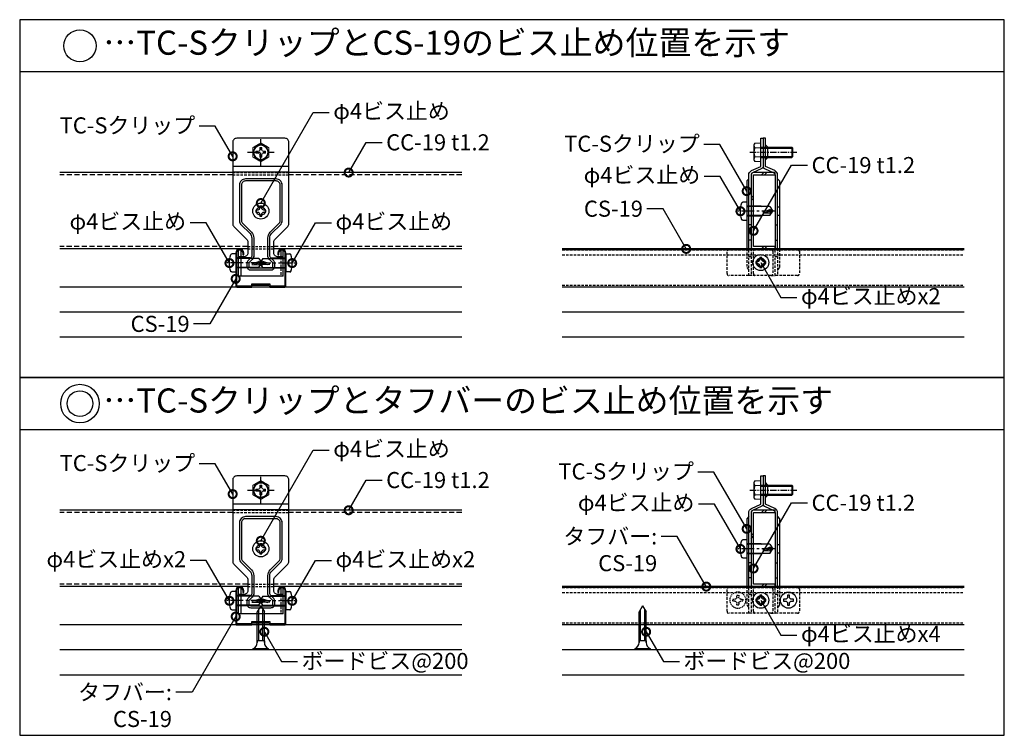
# Model space of a CAD drawing. Units: millimetres. Extents: x -32598 to -10863, y -38296 to -28605.
# Drawn here: x -24248 to -23758, y -33519 to -33163 of the extents above; entities that cross this region are included whole.
import ezdxf
from ezdxf import colors
from ezdxf.entities.mleader import LeaderData, LeaderLine
from ezdxf.math import Vec2, Vec3

# ---------------------------------------------------------------- set-up
doc = ezdxf.new("R2010")
doc.units = ezdxf.units.MM
doc.header["$LTSCALE"] = 0.2
for name, pattern in [('CENTER', [50.8, 31.75, -6.35, 6.35, -6.35]), ('DASHED', [19.05, 12.7, -6.35]), ('HIDDEN', [9.525, 6.35, -3.175])]:
    doc.linetypes.add(name, pattern=pattern)
for name, color, linetype in [('0_002SM', 120, 'Continuous'), ('0_INDEX', 1, 'Continuous'), ('0_ハンガー', 2, 'Continuous'), ('0_ボード', 30, 'Continuous'), ('0_姿図', 2, 'Continuous'), ('0_新耐震クリップ', 2, 'Continuous'), ('0_野縁', 2, 'Continuous'), ('0_野縁受け', 2, 'Continuous')]:
    doc.layers.add(name, color=color, linetype=linetype)
doc.styles.add('MSゴシック', font='txt')

# ---------------------------------------------------------------- blocks, each defined once
blk = doc.blocks.new('J-Sバー')
at = {"color": 0, "linetype": 'ByBlock'}
blk.add_lwpolyline([(9, 16), (9, 17, -1), (12, 17), (12, 0.5), (4.88, 0.5), (4.62, 1.5), (-4.62, 1.5), (-4.88, 0.5), (-12, 0.5), (-12, 17, -1), (-9, 17), (-9, 16), (-8.5, 16), (-8.5, 17, 1), (-12.5, 17), (-12.5, 0.5, 0.414214), (-12, 0), (-4.5, 0), (-4.23, 1), (4.23, 1), (4.5, 0), (12, 0, 0.414214), (12.5, 0.5), (12.5, 17, 1), (8.5, 17), (8.5, 16)], format="xyb", close=True, dxfattribs=at)
blk = doc.blocks.new('M5ボルト頭十字穴')
at = {"color": 0, "linetype": 'CENTER'}
for p, q in [((0, -6.62), (0, 6.62)), ((-6.62, 0), (6.62, 0))]:
    blk.add_line(p, q, dxfattribs=at)
at = {"color": 0, "linetype": 'ByBlock', "lineweight": 0, "extrusion": (2.16805e-16, 1, 2.22045e-16)}
for p, q in [((-2.4, -0.5), (-2.4, 0.5)), ((-2.4, 0.5), (-1.3, 0.5)), ((-0.5, 2.4), (0.5, 2.4)), ((-0.5, 1.3), (-0.5, 2.4)), ((0.5, 2.4), (0.5, 1.3)), ((1.3, 0.5), (2.4, 0.5)), ((2.4, 0.5), (2.4, -0.5)), ((-1.3, -0.5), (-2.4, -0.5)), ((-0.5, -2.4), (-0.5, -1.3)), ((0.5, -2.4), (-0.5, -2.4)), ((0.5, -1.3), (0.5, -2.4)), ((2.4, -0.5), (1.3, -0.5))]:
    blk.add_line(p, q, dxfattribs=at)
at = {"color": 0, "linetype": 'ByBlock', "lineweight": 0}
for radius in [3.8, 3.5]:
    blk.add_circle((0, 0), radius, dxfattribs=at)
for centre, start, end in [((-1.3, 1.3), 270, 0), ((1.3, 1.3), 180, 270), ((-1.3, -1.3), 0, 90), ((1.3, -1.3), 90, 180)]:
    blk.add_arc(centre, 0.8, start, end, dxfattribs=at)
for points, weights in [([(0, 4.62), (-2, 3.46), (-4, 2.31)], [1.60132686082, 1.84905298831, 1.60132686082]), ([(-4, 2.31), (-4, 0), (-4, -2.31)], [1.60132686082, 1.84905298831, 1.60132686082]), ([(4, 2.31), (2, 3.46), (0, 4.62)], [1.60132686082, 1.84905298831, 1.60132686082]), ([(4, 0), (4, 1.07), (4, 2.31)], [1.72518992456, 1.72518992456, 1.60132686082]), ([(4, -2.31), (4, -1.07), (4, 0)], [1.60132686082, 1.72518992456, 1.72518992456]), ([(-4, -2.31), (-2, -3.46), (0, -4.62)], [1.60132686082, 1.84905298831, 1.60132686082]), ([(0, -4.62), (2, -3.46), (4, -2.31)], [1.60132686082, 1.84905298831, 1.60132686082])]:
    blk.add_rational_spline(points, weights, degree=2, dxfattribs=at)
blk = doc.blocks.new('新耐震クリップS_正面_SET')
at = {"color": 0, "linetype": 'ByBlock'}
for p, q in [((14, 41.05), (-14, 41.05)), ((-14, 38.3), (14, 38.3)), ((-11.1, -13.5), (-11.1, -0.5)), ((-11.1, -0.5), (-9.9, -0.5)), ((-9.9, -0.5), (-9.9, -13.5)), ((11.1, -0.5), (9.9, -0.5)), ((9.9, -0.5), (9.9, -4)), ((11.1, -13.5), (11.1, -0.5)), ((11.1, -13.5), (-11.1, -13.5))]:
    blk.add_line(p, q, dxfattribs=at)
at = {"color": 0, "linetype": 'HIDDEN', "ltscale": 0.5}
blk.add_line((-9.9, -4), (-11.1, -4), dxfattribs=at)
at = {"color": 0, "linetype": 'HIDDEN'}
blk.add_line((9.9, -4), (9.9, -13.5), dxfattribs=at)
at = {"color": 0, "linetype": 'ByBlock'}
blk.add_lwpolyline([(11.1, -4), (8.5, -4, -0.414214), (6.5, -2), (6.5, 3.37, -0.198912), (7.09, 4.79), (13.41, 11.11, 0.198912), (14, 12.53), (14, 53.05, 0.414214), (12, 55.05), (-12, 55.05, 0.414214), (-14, 53.05), (-14, 12.53, 0.198912), (-13.41, 11.11), (-7.09, 4.79, -0.198912), (-6.5, 3.37), (-6.5, -2, -0.414214), (-8.5, -4), (-9.9, -4)], format="xyb", dxfattribs=at)
for points in [[(-7.6, 34.8, 0.414214), (-10.6, 31.8), (-10.6, 14.04, 0.198912), (-9.72, 11.92), (-5.38, 7.58, -0.198912), (-4.5, 5.46), (-4.5, -3.17, -0.198912), (-5.09, -4.59), (-6.41, -5.91, 0.198912), (-7, -7.33), (-7, -8.5, 0.414214), (-5, -10.5), (5, -10.5, 0.414214), (7, -8.5), (7, -7.33, 0.198912), (6.41, -5.91), (5.09, -4.59, -0.198912), (4.5, -3.17), (4.5, 5.46, -0.198913), (5.38, 7.58), (9.72, 11.92, 0.198913), (10.6, 14.04), (10.6, 31.8, 0.414214), (7.6, 34.8)], [(-7.6, 33.8, 0.414214), (-9.6, 31.8), (-9.6, 14.04, 0.198912), (-9.01, 12.63), (-4.67, 8.29, -0.198912), (-3.5, 5.46), (-3.5, -3.17, -0.198912), (-4.38, -5.29), (-5.71, -6.62, 0.198912), (-6, -7.33), (-6, -8.5, 0.414214), (-5, -9.5), (5, -9.5, 0.414214), (6, -8.5), (6, -7.33, 0.198912), (5.71, -6.62), (4.38, -5.29, -0.198912), (3.5, -3.17), (3.5, 5.46, -0.198913), (4.67, 8.29), (9.01, 12.63, 0.198913), (9.6, 14.04), (9.6, 31.8, 0.414214), (7.6, 33.8)]]:
    blk.add_lwpolyline(points, format="xyb", close=True, dxfattribs=at)
blk.add_circle((0, 18.8), 2.1, dxfattribs=at)
blk.add_blockref('M5ボルト頭十字穴', (0, 48.05), dxfattribs=at)
blk = doc.blocks.new('φ4x13ビス')
at = {"color": 0, "linetype": 'CENTER'}
blk.add_line((-13.86, 0), (4.48, 0), dxfattribs=at)
at = {"color": 0, "linetype": 'ByBlock'}
for p, q in [((-11.5, 2.25), (-13, 0)), ((-13, 0), (-11.5, 0.75)), ((-13, 0), (-11.5, -0.95)), ((-11.5, -2.25), (-13, 0)), ((-12.93, 0), (-9.06, -0.84)), ((-11.5, 2.25), (0, 2.25)), ((-8.3, -0.3), (-11.5, 0.75)), ((-7.25, 2.5), (-7.5, 2.25)), ((-7.25, 2.5), (0, 2.5)), ((0, 4.5), (1.98, 4.5)), ((0, 4.5), (0, -4.5)), ((-8, -0.79), (-11.5, -0.95)), ((-11.5, -2.25), (0, -2.25)), ((-8, -0.29), (-8.3, -0.3)), ((-7.25, -2.5), (-7.5, -2.25)), ((-7.25, -2.5), (0, -2.5)), ((2, -4.5), (0, -4.5))]:
    blk.add_line(p, q, dxfattribs=at)
for centre, radius, start, end in [((1.98, 4), 0.5, 16.2404, 90), ((-10.59, 0), 13.69, 341.8011, 17.6581), ((2, -4), 0.5, 270, 0.0115)]:
    blk.add_arc(centre, radius, start, end, dxfattribs=at)
blk = doc.blocks.new('M5x16ボルト')
at = {"color": 0, "linetype": 'CENTER', "ltscale": 0.5}
blk.add_line((0, 5.5), (0, -18), dxfattribs=at)
at = {"color": 0, "linetype": 'ByBlock', "lineweight": 0, "extrusion": (1, -4.05742e-16, 2.22045e-16)}
for p, q in [((-3.8, 3.5), (-4.62, 3.03)), ((-4.62, 0), (-4.62, 3.03)), ((-4.62, 0), (4.62, 0)), ((3.8, 3.5), (-3.8, 3.5)), ((-2.31, 0), (-2.31, 3.03)), ((2.31, 0), (2.31, 3.03)), ((3.8, 3.5), (4.62, 3.03)), ((4.62, 0), (4.62, 3.03)), ((-2.5, -15.5), (2.5, -15.5)), ((-2, -16), (2, -16))]:
    blk.add_line(p, q, dxfattribs=at)
at = {"color": 0, "linetype": 'ByBlock'}
for p, q in [((-2.5, 0), (-2.5, -15.5)), ((-2, 0), (-2, -15.5)), ((2, 0), (2, -15.5)), ((2.5, 0), (2.5, -15.5)), ((-2, -16), (-2.5, -15.5)), ((2, -16), (2.5, -15.5))]:
    blk.add_line(p, q, dxfattribs=at)
for centre, radius, start, end in [((-3.46, 1.34), 2.04, 55.6158, 124.3842), ((0, -4.26), 7.64, 72.412, 107.588), ((3.46, 1.34), 2.04, 55.6158, 124.3842)]:
    blk.add_arc(centre, radius, start, end, dxfattribs=at)
blk = doc.blocks.new('φ4ビス頭')
at = {"color": 0, "linetype": 'ByBlock', "ltscale": 0.5}
blk.add_lwpolyline([(0.5, -1.5, -0.414214), (1.5, -0.5), (2.5, -0.5), (2.5, 0.5), (1.5, 0.5, -0.414214), (0.5, 1.5), (0.5, 2.5), (-0.5, 2.5), (-0.5, 1.5, -0.414214), (-1.5, 0.5), (-2.5, 0.5), (-2.5, -0.5), (-1.5, -0.5, -0.414214), (-0.5, -1.5), (-0.5, -2.5), (0.5, -2.5), (0.5, -1.5)], format="xyb", dxfattribs=at)
blk.add_circle((0, 0), 4, dxfattribs=at)
blk = doc.blocks.new('新耐震クリップS_側面_SET')
at = {"color": 2, "linetype": 'ByBlock'}
for p, q in [((-13.2, 34.8), (-14.2, 33.8)), ((1.2, 34.8), (2.2, 33.8)), ((-14.2, 33.8), (-14.2, 0.1)), ((2.2, 33.8), (2.2, -0.2))]:
    blk.add_line(p, q, dxfattribs=at)
at = {"color": 0, "linetype": 'ByBlock'}
for p, q in [((-12, 11.9), (-13.2, 11.9)), ((0, 11.9), (1.2, 11.9)), ((-12, 4.4), (-13.2, 4.4)), ((0, 4.4), (1.2, 4.4))]:
    blk.add_line(p, q, dxfattribs=at)
at = {"color": 2, "linetype": 'HIDDEN'}
for p, q in [((-14.2, 0.1), (-14.2, -9.3)), ((-12, 0.1), (-12, -13.3)), ((1.2, 0.1), (1.2, -13.3)), ((-13.2, -3.8), (-12, -3.8)), ((0, -3.8), (1.2, -3.8)), ((2.2, -0.2), (2.2, -9.3)), ((-14.2, -9.3), (-13.2, -10.3)), ((2.2, -9.3), (1.2, -10.3))]:
    blk.add_line(p, q, dxfattribs=at)
at = {"color": 9, "linetype": 'HIDDEN'}
for p, q in [((-10.8, -12.3), (-10.8, -1.2)), ((-2.2, -0.2), (0, -0.2)), ((-2.2, -13.3), (0, -13.3))]:
    blk.add_line(p, q, dxfattribs=at)
at = {"color": 0, "linetype": 'ByBlock'}
for points in [[(-13.2, 0.1), (-13.2, 36.76, -0.293214), (-11.8, 38.94), (-7.2, 41.05), (-7.2, 55.05), (-6, 55.05), (-6, 41.05, -0.293214), (-6.7, 39.96), (-11.3, 37.85, 0.293214), (-12, 36.76), (-12, 0.1)], [(1.2, 0.1), (1.2, 36.76, 0.293214), (-0.2, 38.94), (-4.8, 41.05), (-4.8, 55.05), (-6, 55.05), (-6, 41.05, 0.293214), (-5.3, 39.96), (-0.7, 37.85, -0.293214), (0, 36.76), (0, 0.1)]]:
    blk.add_lwpolyline(points, format="xyb", dxfattribs=at)
blk.add_lwpolyline([(-4.8, 44.35), (-3.6, 45.55), (-3.6, 50.55), (-4.8, 51.75)], dxfattribs=at)
at = {"color": 2, "linetype": 'ByBlock'}
blk.add_lwpolyline([(-14.2, 16.75), (-13.2, 16.75), (-13.2, 20.95), (-14.2, 20.95)], dxfattribs=at)
at = {"color": 2, "linetype": 'HIDDEN'}
for points in [[(2.2, 16.65), (1.2, 16.65), (1.2, 20.95), (2.2, 20.95)], [(-13.2, -13.3), (-13.2, 0.1)], [(0, -13.3), (0, 0.1)]]:
    blk.add_lwpolyline(points, dxfattribs=at)
at = {"color": 9, "linetype": 'HIDDEN'}
blk.add_lwpolyline([(-13.2, -13.3), (-23, -13.3, -0.414214), (-24, -12.3), (-24, -1.2, -0.414214), (-23, -0.2), (-13.2, -0.2)], format="xyb", dxfattribs=at)
at = {"color": 2, "linetype": 'HIDDEN'}
for points in [[(-12, -0.2), (-2.2, -0.2, -0.414214), (-1.2, -1.2), (-1.2, -12.3, -0.414214), (-2.2, -13.3), (-13.2, -13.3)], [(1.2, -0.2), (11, -0.2, -0.414214), (12, -1.2), (12, -12.3, -0.414214), (11, -13.3), (0, -13.3)]]:
    blk.add_lwpolyline(points, format="xyb", dxfattribs=at)
at = {"color": 9, "linetype": 'HIDDEN'}
for centre, start, end in [((-9.8, -1.2), 90, 180), ((-9.8, -12.3), 180, 270)]:
    blk.add_arc(centre, 1, start, end, dxfattribs=at)
at = {"color": 2, "linetype": 'ByBlock', "rotation": 90.00000000000001}
blk.add_blockref('M5x16ボルト', (-7.2, 48.05), dxfattribs=at)
at = {"color": 2, "linetype": 'ByBlock', "ltscale": 0.5}
blk.add_blockref('φ4ビス頭', (-7.2, -6.8), dxfattribs=at)
blk = doc.blocks.new('_DotSmall')
at = {"color": 0, "linetype": 'ByBlock', "const_width": 0.5}
blk.add_lwpolyline([(-0.0625, 0, 1), (0.0625, 0, 1)], format="xyb", close=True, dxfattribs=at)
blk = doc.blocks.new('N-38t1.2')
at = {"color": 2, "linetype": 'ByBlock'}
for p, q in [((5.19, 36.8), (6.39, 38)), ((6.6, 36.8), (7.8, 38)), ((0, 25.41), (1.2, 26.61)), ((0, 24), (1.2, 25.2)), ((5.19, 0), (6.39, 1.2)), ((6.6, 0), (7.8, 1.2))]:
    blk.add_line(p, q, dxfattribs=at)
at = {"color": 0, "linetype": 'ByBlock'}
blk.add_lwpolyline([(12, 1.2), (1.2, 1.2), (1.2, 36.8), (12, 36.8), (12, 38), (1.2, 38, 0.414214), (0, 36.8), (0, 1.2, 0.414214), (1.2, 0), (12, 0)], format="xyb", close=True, dxfattribs=at)
blk = doc.blocks.new('ボードビスM3.5x22')
at = {"color": 0, "linetype": 'ByBlock', "extrusion": (0, 1, 2.22045e-16)}
for p, q in [((-3.9, 0), (3.9, 0)), ((-3.9, -0.5), (3.9, -0.5)), ((-1.75, -4.5), (-1.75, -3.75)), ((-1.75, -4.5), (1.75, -4.5)), ((1.75, -4.5), (1.75, -3.75))]:
    blk.add_line(p, q, dxfattribs=at)
at = {"color": 0, "linetype": 'ByBlock'}
for p, q in [((-1.75, -3.75), (-1.75, -18.97)), ((-1.05, -4.5), (-1.05, -20.18)), ((1.05, -4.5), (1.05, -20.18)), ((1.75, -3.75), (1.75, -18.97)), ((0, -22), (-1.75, -18.97)), ((0, -22), (1.75, -18.97))]:
    blk.add_line(p, q, dxfattribs=at)
for centre, radius, start, end in [((-3.64, -0.25), 0.362, 136.3972, 223.6028), ((-5.28, -3.75), 3.53, 0, 66.9723), ((5.28, -3.75), 3.53, 113.0277, 180), ((3.64, -0.25), 0.362, 316.3972, 43.6028)]:
    blk.add_arc(centre, radius, start, end, dxfattribs=at)

msp = doc.modelspace()

# ---------------------------------------------------------------- linework, layer by layer
at = {"layer": '0_INDEX', "color": 7}
for points in [[(-24247.886, -33340.957), (-23757.886, -33340.957), (-23757.886, -33162.906), (-24247.886, -33162.906)], [(-24247.886, -33340.957), (-23757.886, -33340.957), (-23757.886, -33188.906), (-24247.886, -33188.906)], [(-24247.886, -33519.008), (-23757.886, -33519.008), (-23757.886, -33340.957), (-24247.886, -33340.957)], [(-24247.886, -33519.008), (-23757.886, -33519.008), (-23757.886, -33366.957), (-24247.886, -33366.957)]]:
    msp.add_lwpolyline(points, close=True, dxfattribs=at)
at = {"layer": '0_ボード'}
for p, q in [((-24027.886, -33295.957), (-24227.886, -33295.957)), ((-23777.886, -33295.957), (-23977.886, -33295.957)), ((-24027.886, -33308.457), (-24227.886, -33308.457)), ((-23777.886, -33308.457), (-23977.886, -33308.457)), ((-24027.886, -33320.957), (-24227.886, -33320.957)), ((-23777.886, -33320.957), (-23977.886, -33320.957)), ((-24027.886, -33464.008), (-24227.886, -33464.008)), ((-23777.886, -33464.008), (-23977.886, -33464.008)), ((-24027.886, -33476.508), (-24227.886, -33476.508)), ((-23777.886, -33476.508), (-23977.886, -33476.508)), ((-24027.886, -33489.008), (-24227.886, -33489.008)), ((-23777.886, -33489.008), (-23977.886, -33489.008))]:
    msp.add_line(p, q, dxfattribs=at)
at = {"layer": '0_姿図', "linetype": 'HIDDEN'}
for p, q in [((-24141.886, -33238.957), (-24113.886, -33238.957)), ((-24141.886, -33240.157), (-24113.886, -33240.157)), ((-24134.386, -33275.757), (-24121.386, -33275.757)), ((-24134.386, -33276.957), (-24121.386, -33276.957)), ((-24141.886, -33407.008), (-24113.886, -33407.008)), ((-24141.886, -33408.208), (-24113.886, -33408.208)), ((-24134.386, -33443.808), (-24121.386, -33443.808)), ((-24134.386, -33445.008), (-24121.386, -33445.008))]:
    msp.add_line(p, q, dxfattribs=at)
at = {"layer": '0_新耐震クリップ', "color": 1}
for centre, radius in [((-24217.886, -33175.906), 8), ((-24217.886, -33353.957), 9.6), ((-24217.886, -33353.957), 6.4)]:
    msp.add_circle(centre, radius, dxfattribs=at)
at = {"layer": '0_野縁'}
for p, q in [((-23777.886, -33276.957), (-23977.886, -33276.957)), ((-23777.886, -33445.008), (-23977.886, -33445.008))]:
    msp.add_line(p, q, dxfattribs=at)
at = {"layer": '0_野縁', "color": 2, "linetype": 'HIDDEN'}
for p, q in [((-23777.886, -33277.357), (-23977.886, -33277.357)), ((-23977.886, -33277.357), (-23777.886, -33277.357)), ((-23977.886, -33279.957), (-23777.886, -33279.957)), ((-23977.886, -33294.957), (-23777.886, -33294.957)), ((-23777.886, -33445.408), (-23977.886, -33445.408)), ((-23977.886, -33445.408), (-23777.886, -33445.408)), ((-23977.886, -33448.008), (-23777.886, -33448.008)), ((-23977.886, -33463.008), (-23777.886, -33463.008))]:
    msp.add_line(p, q, dxfattribs=at)
at = {"layer": '0_野縁受け'}
for p, q in [((-24141.886, -33238.957), (-24227.886, -33238.957)), ((-24027.886, -33238.957), (-24113.886, -33238.957)), ((-24134.386, -33276.957), (-24227.886, -33276.957)), ((-24027.886, -33276.957), (-24121.386, -33276.957)), ((-24141.886, -33407.008), (-24227.886, -33407.008)), ((-24027.886, -33407.008), (-24113.886, -33407.008)), ((-24134.386, -33445.008), (-24227.886, -33445.008)), ((-24027.886, -33445.008), (-24121.386, -33445.008))]:
    msp.add_line(p, q, dxfattribs=at)
at = {"layer": '0_野縁受け', "linetype": 'DASHED'}
for p, q in [((-24141.886, -33240.157), (-24227.886, -33240.157)), ((-24027.886, -33240.157), (-24113.886, -33240.157)), ((-24134.386, -33275.757), (-24227.886, -33275.757)), ((-24027.886, -33275.757), (-24121.386, -33275.757)), ((-24141.886, -33408.208), (-24227.886, -33408.208)), ((-24027.886, -33408.208), (-24113.886, -33408.208)), ((-24134.386, -33443.808), (-24227.886, -33443.808)), ((-24027.886, -33443.808), (-24121.386, -33443.808))]:
    msp.add_line(p, q, dxfattribs=at)

# ---------------------------------------------------------------- block references
at = {"layer": '0_ハンガー', "color": 9, "linetype": 'HIDDEN', "xscale": -1}
msp.add_blockref('φ4ビス頭', (-23890.486, -33451.758), dxfattribs=at)
at = {"layer": '0_ハンガー'}
msp.add_blockref('φ4ビス頭', (-23865.286, -33451.758), dxfattribs=at)
at = {"layer": '0_ボード', "color": 2, "rotation": 180}
for p in [(-24127.886, -33476.508), (-23937.886, -33476.508)]:
    msp.add_blockref('ボードビスM3.5x22', p, dxfattribs=at)
at = {"layer": '0_新耐震クリップ', "color": 2}
for name, p in [('新耐震クリップS_正面_SET', (-24127.886, -33276.957)), ('φ4ビス頭', (-24127.886, -33258.157)), ('φ4x13ビス', (-24115.386, -33283.957)), ('新耐震クリップS_正面_SET', (-24127.886, -33445.008)), ('φ4ビス頭', (-24127.886, -33426.208)), ('φ4x13ビス', (-24115.386, -33452.008))]:
    msp.add_blockref(name, p, dxfattribs=at)
at = {"layer": '0_新耐震クリップ'}
for p in [(-23871.886, -33276.957), (-23871.886, -33445.008)]:
    msp.add_blockref('新耐震クリップS_側面_SET', p, dxfattribs=at)
at = {"layer": '0_新耐震クリップ', "color": 2, "xscale": -1}
for p in [(-23886.086, -33258.157), (-24140.386, -33283.957), (-23886.086, -33426.208), (-24140.386, -33452.008)]:
    msp.add_blockref('φ4x13ビス', p, dxfattribs=at)
at = {"layer": '0_野縁', "color": 7, "linetype": 'Continuous'}
for p in [(-24127.886, -33295.957), (-24127.886, -33464.008)]:
    msp.add_blockref('J-Sバー', p, dxfattribs=at)
at = {"layer": '0_野縁受け', "color": 7}
for p in [(-23883.886, -33276.957), (-23883.886, -33445.008)]:
    msp.add_blockref('N-38t1.2', p, dxfattribs=at)

# ---------------------------------------------------------------- texts
at = {"layer": '0_002SM', "color": 7, "char_height": 12, "attachment_point": 4, "style": 'MSゴシック'}
for s, insert in [(' …TC-SクリップとCS-19のビス止め位置を示す', (-24209.886, -33175.906)), (' …TC-Sクリップとタフバーのビス止め位置を示す', (-24209.886, -33353.957))]:
    msp.add_mtext(s, dxfattribs=dict(at, insert=insert))

# ---------------------------------------------------------------- leaders
at = {"layer": '0_002SM'}
ml = msp.add_multileader_mtext('Standard', dxfattribs=at)
ml.set_content('φ4ビス止め', color=7, style='MSゴシック')
ml.set_leader_properties()
ml.set_arrow_properties(name='DOTSMALL')
ml.build(insert=Vec2(0, 0))
ml.multileader.update_dxf_attribs({"dogleg_length": 4, "arrow_head_size": 8, "scale": 2})
ctx = ml.context
ctx.base_point, ctx.scale, ctx.char_height, ctx.arrow_head_size, ctx.plane_origin = Vec3(-24093.837, -33209.039), 2, 8, 8, Vec3(-23227.886, -33260.157)
notes = []
notes.append((ctx, [(0, (1, 1, 0), (-24101.837, -33209.039), (1, 0), 8, [(0, [(-24127.886, -33254.157)], 0, [])])]))
ctx.mtext.insert, ctx.mtext.flow_direction = Vec3(-24091.837, -33204.39), 5
ml = msp.add_multileader_mtext('Standard', dxfattribs=at)
ml.set_content('TC-Sクリップ', color=7, style='MSゴシック')
ml.set_leader_properties()
ml.set_arrow_properties(name='DOTSMALL')
ml.build(insert=Vec2(0, 0))
ml.multileader.update_dxf_attribs({"dogleg_length": 4, "arrow_head_size": 8, "scale": 2})
ctx = ml.context
ctx.base_point, ctx.scale, ctx.char_height, ctx.arrow_head_size, ctx.plane_origin = Vec3(-24224.191, -33215.906), 2, 8, 8, Vec3(-25041.886, -33236.906)
ctx.text_align_type = 2
notes.append((ctx, [(0, (1, 1, 0), (-24150.546, -33215.906), (-1, 0), 8, [(0, [(-24141.886, -33230.906)], 0, [])])]))
ctx.mtext.insert, ctx.mtext.alignment, ctx.mtext.flow_direction = Vec3(-24160.546, -33211.5), 3, 5
ml = msp.add_multileader_mtext('Standard', dxfattribs=at)
ml.set_content('CC-19 t1.2', color=7, style='MSゴシック')
ml.set_leader_properties()
ml.set_arrow_properties(name='DOTSMALL')
ml.build(insert=Vec2(0, 0))
ml.multileader.update_dxf_attribs({"dogleg_length": 4, "arrow_head_size": 8, "scale": 2})
ctx = ml.context
ctx.base_point, ctx.scale, ctx.char_height, ctx.arrow_head_size, ctx.plane_origin = Vec3(-24067.506, -33223.957), 2, 8, 8, Vec3(-23184.166, -33244.957)
notes.append((ctx, [(0, (1, 1, 0), (-24075.506, -33223.957), (1, 0), 8, [(0, [(-24084.166, -33238.957)], 0, [])])]))
ctx.mtext.insert, ctx.mtext.flow_direction = Vec3(-24065.506, -33219.936), 5
ml = msp.add_multileader_mtext('Standard', dxfattribs=at)
ml.set_content('TC-Sクリップ', color=7, style='MSゴシック')
ml.set_leader_properties()
ml.set_arrow_properties(name='DOTSMALL')
ml.build(insert=Vec2(0, 0))
ml.multileader.update_dxf_attribs({"dogleg_length": 4, "arrow_head_size": 8, "scale": 2})
ctx = ml.context
ctx.base_point, ctx.scale, ctx.char_height, ctx.arrow_head_size, ctx.plane_origin = Vec3(-23973.119, -33225.024), 2, 8, 8, Vec3(-24786.086, -33254.213)
ctx.text_align_type = 2
notes.append((ctx, [(0, (1, 1, 0), (-23899.474, -33225.024), (-1, 0), 8, [(0, [(-23886.086, -33248.213)], 0, [])])]))
ctx.mtext.insert, ctx.mtext.alignment, ctx.mtext.flow_direction = Vec3(-23909.474, -33220.618), 3, 5
ml = msp.add_multileader_mtext('Standard', dxfattribs=at)
ml.set_content('CC-19 t1.2', color=7, style='MSゴシック')
ml.set_leader_properties()
ml.set_arrow_properties(name='DOTSMALL')
ml.build(insert=Vec2(0, 0))
ml.multileader.update_dxf_attribs({"dogleg_length": 4, "arrow_head_size": 8, "scale": 2})
ctx = ml.context
ctx.base_point, ctx.scale, ctx.char_height, ctx.arrow_head_size, ctx.plane_origin = Vec3(-23855.816, -33235.273), 2, 8, 8, Vec3(-22982.686, -33273.957)
notes.append((ctx, [(0, (1, 1, 0), (-23863.816, -33235.273), (1, 0), 8, [(0, [(-23882.686, -33267.957)], 0, [])])]))
ctx.mtext.insert, ctx.mtext.flow_direction = Vec3(-23853.816, -33231.253), 5
ml = msp.add_multileader_mtext('Standard', dxfattribs=at)
ml.set_content('φ4ビス止め', color=7, style='MSゴシック')
ml.set_leader_properties()
ml.set_arrow_properties(name='DOTSMALL')
ml.build(insert=Vec2(0, 0))
ml.multileader.update_dxf_attribs({"dogleg_length": 4, "arrow_head_size": 8, "scale": 2})
ctx = ml.context
ctx.base_point, ctx.scale, ctx.char_height, ctx.arrow_head_size, ctx.plane_origin = Vec3(-23965.382, -33240.864), 2, 8, 8, Vec3(-24789.186, -33264.224)
ctx.text_align_type = 2
notes.append((ctx, [(0, (1, 1, 0), (-23899.209, -33240.864), (-1, 0), 8, [(0, [(-23889.186, -33258.224)], 0, [])])]))
ctx.mtext.insert, ctx.mtext.alignment, ctx.mtext.flow_direction = Vec3(-23909.209, -33236.214), 3, 5
ml = msp.add_multileader_mtext('Standard', dxfattribs=at)
ml.set_content('CS-19', color=7, style='MSゴシック')
ml.set_leader_properties()
ml.set_arrow_properties(name='DOTSMALL')
ml.build(insert=Vec2(0, 0))
ml.multileader.update_dxf_attribs({"dogleg_length": 4, "arrow_head_size": 8, "scale": 2})
ctx = ml.context
ctx.base_point, ctx.scale, ctx.char_height, ctx.arrow_head_size, ctx.plane_origin = Vec3(-23964.708, -33256.957), 2, 8, 8, Vec3(-24816.186, -33282.957)
ctx.text_align_type = 2
notes.append((ctx, [(0, (1, 1, 0), (-23927.733, -33256.957), (-1, 0), 8, [(0, [(-23916.186, -33276.957)], 0, [])])]))
ctx.mtext.insert, ctx.mtext.alignment, ctx.mtext.flow_direction = Vec3(-23937.733, -33252.957), 3, 5
ml = msp.add_multileader_mtext('Standard', dxfattribs=at)
ml.set_content('φ4ビス止め', color=7, style='MSゴシック')
ml.set_leader_properties()
ml.set_arrow_properties(name='DOTSMALL')
ml.build(insert=Vec2(0, 0))
ml.multileader.update_dxf_attribs({"dogleg_length": 4, "arrow_head_size": 8, "scale": 2})
ctx = ml.context
ctx.base_point, ctx.scale, ctx.char_height, ctx.arrow_head_size, ctx.plane_origin = Vec3(-24221.244, -33263.957), 2, 8, 8, Vec3(-25043.486, -33290.024)
ctx.text_align_type = 2
notes.append((ctx, [(0, (1, 1, 0), (-24155.072, -33263.957), (-1, 0), 8, [(0, [(-24143.486, -33284.024)], 0, [])])]))
ctx.mtext.insert, ctx.mtext.alignment, ctx.mtext.flow_direction = Vec3(-24165.072, -33259.307), 3, 5
ml = msp.add_multileader_mtext('Standard', dxfattribs=at)
ml.set_content('φ4ビス止め', color=7, style='MSゴシック')
ml.set_leader_properties()
ml.set_arrow_properties(name='DOTSMALL')
ml.build(insert=Vec2(0, 0))
ml.multileader.update_dxf_attribs({"dogleg_length": 4, "arrow_head_size": 8, "scale": 2})
ctx = ml.context
ctx.base_point, ctx.scale, ctx.char_height, ctx.arrow_head_size, ctx.plane_origin = Vec3(-24092.7, -33263.957), 2, 8, 8, Vec3(-23212.286, -33290.024)
notes.append((ctx, [(0, (1, 1, 0), (-24100.7, -33263.957), (1, 0), 8, [(0, [(-24112.286, -33284.024)], 0, [])])]))
ctx.mtext.insert, ctx.mtext.flow_direction = Vec3(-24090.7, -33259.307), 5
ml = msp.add_multileader_mtext('Standard', dxfattribs=at)
ml.set_content('φ4ビス止めx2', color=7, style='MSゴシック')
ml.set_leader_properties()
ml.set_arrow_properties(name='DOTSMALL')
ml.build(insert=Vec2(0, 0))
ml.multileader.update_dxf_attribs({"dogleg_length": 4, "arrow_head_size": 8, "scale": 2})
ctx = ml.context
ctx.base_point, ctx.scale, ctx.char_height, ctx.arrow_head_size, ctx.plane_origin = Vec3(-23861.063, -33301.117), 2, 8, 8, Vec3(-22979.086, -33289.757)
notes.append((ctx, [(0, (1, 1, 0), (-23869.063, -33301.117), (1, 0), 8, [(0, [(-23879.086, -33283.757)], 0, [])])]))
ctx.mtext.insert, ctx.mtext.flow_direction = Vec3(-23859.063, -33296.467), 5
ml = msp.add_multileader_mtext('Standard', dxfattribs=at)
ml.set_content('CS-19', color=7, style='MSゴシック')
ml.set_leader_properties()
ml.set_arrow_properties(name='DOTSMALL')
ml.build(insert=Vec2(0, 0))
ml.multileader.update_dxf_attribs({"dogleg_length": 4, "arrow_head_size": 8, "scale": 2})
ctx = ml.context
ctx.base_point, ctx.scale, ctx.char_height, ctx.arrow_head_size, ctx.plane_origin = Vec3(-24190.296, -33314.273), 2, 8, 8, Vec3(-25040.386, -33297.869)
ctx.text_align_type = 2
notes.append((ctx, [(0, (1, 1, 0), (-24153.321, -33314.273), (-1, 0), 8, [(0, [(-24140.386, -33291.869)], 0, [])])]))
ctx.mtext.insert, ctx.mtext.alignment, ctx.mtext.flow_direction = Vec3(-24163.321, -33310.273), 3, 5
ml = msp.add_multileader_mtext('Standard', dxfattribs=at)
ml.set_content('φ4ビス止め', color=7, style='MSゴシック')
ml.set_leader_properties()
ml.set_arrow_properties(name='DOTSMALL')
ml.build(insert=Vec2(0, 0))
ml.multileader.update_dxf_attribs({"dogleg_length": 4, "arrow_head_size": 8, "scale": 2})
ctx = ml.context
ctx.base_point, ctx.scale, ctx.char_height, ctx.arrow_head_size, ctx.plane_origin = Vec3(-24093.837, -33377.09), 2, 8, 8, Vec3(-23227.886, -33436.208)
notes.append((ctx, [(0, (1, 1, 0), (-24101.837, -33377.09), (1, 0), 8, [(0, [(-24127.886, -33422.208)], 0, [])])]))
ctx.mtext.insert, ctx.mtext.flow_direction = Vec3(-24091.837, -33372.441), 5
ml = msp.add_multileader_mtext('Standard', dxfattribs=at)
ml.set_content('TC-Sクリップ', color=7, style='MSゴシック')
ml.set_leader_properties()
ml.set_arrow_properties(name='DOTSMALL')
ml.build(insert=Vec2(0, 0))
ml.multileader.update_dxf_attribs({"dogleg_length": 4, "arrow_head_size": 8, "scale": 2})
ctx = ml.context
ctx.base_point, ctx.scale, ctx.char_height, ctx.arrow_head_size, ctx.plane_origin = Vec3(-24224.191, -33383.957), 2, 8, 8, Vec3(-25041.886, -33412.957)
ctx.text_align_type = 2
notes.append((ctx, [(0, (1, 1, 0), (-24150.546, -33383.957), (-1, 0), 8, [(0, [(-24141.886, -33398.957)], 0, [])])]))
ctx.mtext.insert, ctx.mtext.alignment, ctx.mtext.flow_direction = Vec3(-24160.546, -33379.551), 3, 5
ml = msp.add_multileader_mtext('Standard', dxfattribs=at)
ml.set_content('TC-Sクリップ', color=7, style='MSゴシック')
ml.set_leader_properties()
ml.set_arrow_properties(name='DOTSMALL')
ml.build(insert=Vec2(0, 0))
ml.multileader.update_dxf_attribs({"dogleg_length": 4, "arrow_head_size": 8, "scale": 2})
ctx = ml.context
ctx.base_point, ctx.scale, ctx.char_height, ctx.arrow_head_size, ctx.plane_origin = Vec3(-23976.006, -33388.075), 2, 8, 8, Vec3(-24786.086, -33430.264)
ctx.text_align_type = 2
notes.append((ctx, [(0, (1, 1, 0), (-23902.361, -33388.075), (-1, 0), 8, [(0, [(-23886.086, -33416.264)], 0, [])])]))
ctx.mtext.insert, ctx.mtext.alignment, ctx.mtext.flow_direction = Vec3(-23912.361, -33383.669), 3, 5
ml = msp.add_multileader_mtext('Standard', dxfattribs=at)
ml.set_content('CC-19 t1.2', color=7, style='MSゴシック')
ml.set_leader_properties()
ml.set_arrow_properties(name='DOTSMALL')
ml.build(insert=Vec2(0, 0))
ml.multileader.update_dxf_attribs({"dogleg_length": 4, "arrow_head_size": 8, "scale": 2})
ctx = ml.context
ctx.base_point, ctx.scale, ctx.char_height, ctx.arrow_head_size, ctx.plane_origin = Vec3(-24067.506, -33392.008), 2, 8, 8, Vec3(-23184.166, -33421.008)
notes.append((ctx, [(0, (1, 1, 0), (-24075.506, -33392.008), (1, 0), 8, [(0, [(-24084.166, -33407.008)], 0, [])])]))
ctx.mtext.insert, ctx.mtext.flow_direction = Vec3(-24065.506, -33387.988), 5
ml = msp.add_multileader_mtext('Standard', dxfattribs=at)
ml.set_content('φ4ビス止め', color=7, style='MSゴシック')
ml.set_leader_properties()
ml.set_arrow_properties(name='DOTSMALL')
ml.build(insert=Vec2(0, 0))
ml.multileader.update_dxf_attribs({"dogleg_length": 4, "arrow_head_size": 8, "scale": 2})
ctx = ml.context
ctx.base_point, ctx.scale, ctx.char_height, ctx.arrow_head_size, ctx.plane_origin = Vec3(-23968.268, -33403.915), 2, 8, 8, Vec3(-24789.186, -33440.275)
ctx.text_align_type = 2
notes.append((ctx, [(0, (1, 1, 0), (-23902.096, -33403.915), (-1, 0), 8, [(0, [(-23889.186, -33426.275)], 0, [])])]))
ctx.mtext.insert, ctx.mtext.alignment, ctx.mtext.flow_direction = Vec3(-23912.096, -33399.265), 3, 5
ml = msp.add_multileader_mtext('Standard', dxfattribs=at)
ml.set_content('CC-19 t1.2', color=7, style='MSゴシック')
ml.set_leader_properties()
ml.set_arrow_properties(name='DOTSMALL')
ml.build(insert=Vec2(0, 0))
ml.multileader.update_dxf_attribs({"dogleg_length": 4, "arrow_head_size": 8, "scale": 2})
ctx = ml.context
ctx.base_point, ctx.scale, ctx.char_height, ctx.arrow_head_size, ctx.plane_origin = Vec3(-23855.816, -33403.324), 2, 8, 8, Vec3(-22982.686, -33450.008)
notes.append((ctx, [(0, (1, 1, 0), (-23863.816, -33403.324), (1, 0), 8, [(0, [(-23882.686, -33436.008)], 0, [])])]))
ctx.mtext.insert, ctx.mtext.flow_direction = Vec3(-23853.816, -33399.304), 5
ml = msp.add_multileader_mtext('Standard', dxfattribs=at)
ml.set_content('タフバー:\\PCS-19', color=7, style='MSゴシック')
ml.set_leader_properties()
ml.set_arrow_properties(name='DOTSMALL')
ml.build(insert=Vec2(0, 0))
ml.multileader.update_dxf_attribs({"dogleg_length": 4, "arrow_head_size": 8, "scale": 2})
ctx = ml.context
ctx.base_point, ctx.scale, ctx.char_height, ctx.arrow_head_size, ctx.plane_origin = Vec3(-23975.95, -33420.008), 2, 8, 8, Vec3(-24806.186, -33459.008)
ctx.text_align_type = 2
notes.append((ctx, [(0, (1, 1, 0), (-23920.62, -33420.008), (-1, 0), 8, [(0, [(-23906.186, -33445.008)], 0, [])])]))
ctx.mtext.insert, ctx.mtext.alignment, ctx.mtext.flow_direction = Vec3(-23930.62, -33416.008), 3, 5
ml = msp.add_multileader_mtext('Standard', dxfattribs=at)
ml.set_content('φ4ビス止めx2', color=7, style='MSゴシック')
ml.set_leader_properties()
ml.set_arrow_properties(name='DOTSMALL')
ml.build(insert=Vec2(0, 0))
ml.multileader.update_dxf_attribs({"dogleg_length": 4, "arrow_head_size": 8, "scale": 2})
ctx = ml.context
ctx.base_point, ctx.scale, ctx.char_height, ctx.arrow_head_size, ctx.plane_origin = Vec3(-24231.965, -33432.008), 2, 8, 8, Vec3(-25043.486, -33466.075)
ctx.text_align_type = 2
notes.append((ctx, [(0, (1, 1, 0), (-24155.072, -33432.008), (-1, 0), 8, [(0, [(-24143.486, -33452.075)], 0, [])])]))
ctx.mtext.insert, ctx.mtext.alignment, ctx.mtext.flow_direction = Vec3(-24165.072, -33427.358), 3, 5
ml = msp.add_multileader_mtext('Standard', dxfattribs=at)
ml.set_content('φ4ビス止めx2', color=7, style='MSゴシック')
ml.set_leader_properties()
ml.set_arrow_properties(name='DOTSMALL')
ml.build(insert=Vec2(0, 0))
ml.multileader.update_dxf_attribs({"dogleg_length": 4, "arrow_head_size": 8, "scale": 2})
ctx = ml.context
ctx.base_point, ctx.scale, ctx.char_height, ctx.arrow_head_size, ctx.plane_origin = Vec3(-24092.7, -33432.008), 2, 8, 8, Vec3(-23212.286, -33466.075)
notes.append((ctx, [(0, (1, 1, 0), (-24100.7, -33432.008), (1, 0), 8, [(0, [(-24112.286, -33452.075)], 0, [])])]))
ctx.mtext.insert, ctx.mtext.flow_direction = Vec3(-24090.7, -33427.358), 5
ml = msp.add_multileader_mtext('Standard', dxfattribs=at)
ml.set_content('φ4ビス止めx4', color=7, style='MSゴシック')
ml.set_leader_properties()
ml.set_arrow_properties(name='DOTSMALL')
ml.build(insert=Vec2(0, 0))
ml.multileader.update_dxf_attribs({"dogleg_length": 4, "arrow_head_size": 8, "scale": 2})
ctx = ml.context
ctx.base_point, ctx.scale, ctx.char_height, ctx.arrow_head_size, ctx.plane_origin = Vec3(-23861.063, -33469.168), 2, 8, 8, Vec3(-22979.086, -33465.808)
notes.append((ctx, [(0, (1, 1, 0), (-23869.063, -33469.168), (1, 0), 8, [(0, [(-23879.086, -33451.808)], 0, [])])]))
ctx.mtext.insert, ctx.mtext.flow_direction = Vec3(-23859.063, -33464.518), 5
ml = msp.add_multileader_mtext('Standard', dxfattribs=at)
ml.set_content('タフバー:\\PCS-19', color=7, style='MSゴシック')
ml.set_leader_properties()
ml.set_arrow_properties(name='DOTSMALL')
ml.build(insert=Vec2(0, 0))
ml.multileader.update_dxf_attribs({"dogleg_length": 4, "arrow_head_size": 8, "scale": 2})
ctx = ml.context
ctx.base_point, ctx.scale, ctx.char_height, ctx.arrow_head_size, ctx.plane_origin = Vec3(-24217.443, -33497.552), 2, 8, 8, Vec3(-25040.386, -33473.92)
ctx.text_align_type = 2
notes.append((ctx, [(0, (1, 1, 0), (-24162.113, -33497.552), (-1, 0), 8, [(0, [(-24140.386, -33459.92)], 0, [])])]))
ctx.mtext.insert, ctx.mtext.alignment, ctx.mtext.flow_direction = Vec3(-24172.113, -33493.552), 3, 5
ml = msp.add_multileader_mtext('Standard', dxfattribs=at)
ml.set_content('ボードビス@200', color=7, style='MSゴシック')
ml.set_leader_properties()
ml.set_arrow_properties(name='DOTSMALL')
ml.build(insert=Vec2(0, 0))
ml.multileader.update_dxf_attribs({"dogleg_length": 4, "arrow_head_size": 8, "scale": 2})
ctx = ml.context
ctx.base_point, ctx.scale, ctx.char_height, ctx.arrow_head_size, ctx.plane_origin = Vec3(-24109.569, -33482.324), 2, 8, 8, Vec3(-23226.136, -33481.486)
notes.append((ctx, [(0, (1, 1, 0), (-24117.569, -33482.324), (1, 0), 8, [(0, [(-24126.136, -33467.486)], 0, [])])]))
ctx.mtext.insert, ctx.mtext.flow_direction = Vec3(-24107.569, -33477.999), 5
ml = msp.add_multileader_mtext('Standard', dxfattribs=at)
ml.set_content('ボードビス@200', color=7, style='MSゴシック')
ml.set_leader_properties()
ml.set_arrow_properties(name='DOTSMALL')
ml.build(insert=Vec2(0, 0))
ml.multileader.update_dxf_attribs({"dogleg_length": 4, "arrow_head_size": 8, "scale": 2})
ctx = ml.context
ctx.base_point, ctx.scale, ctx.char_height, ctx.arrow_head_size, ctx.plane_origin = Vec3(-23919.569, -33482.324), 2, 8, 8, Vec3(-23036.136, -33481.486)
notes.append((ctx, [(0, (1, 1, 0), (-23927.569, -33482.324), (1, 0), 8, [(0, [(-23936.136, -33467.486)], 0, [])])]))
ctx.mtext.insert, ctx.mtext.flow_direction = Vec3(-23917.569, -33477.999), 5
for ctx, leaders in notes:
    for number, flags, end, landing, length, lines in leaders:
        leader = LeaderData()
        leader.index, (leader.has_last_leader_line, leader.has_dogleg_vector, leader.attachment_direction) = number, flags
        leader.last_leader_point, leader.dogleg_vector, leader.dogleg_length = Vec3(end), Vec3(landing), length
        for number, points, colour, breaks in lines:
            line = LeaderLine()
            line.index, line.vertices, line.color, line.breaks = number, Vec3.list(points), colors.encode_raw_color(colour), breaks
            leader.lines.append(line)
        ctx.leaders.append(leader)

doc.saveas('drawing.dxf')
